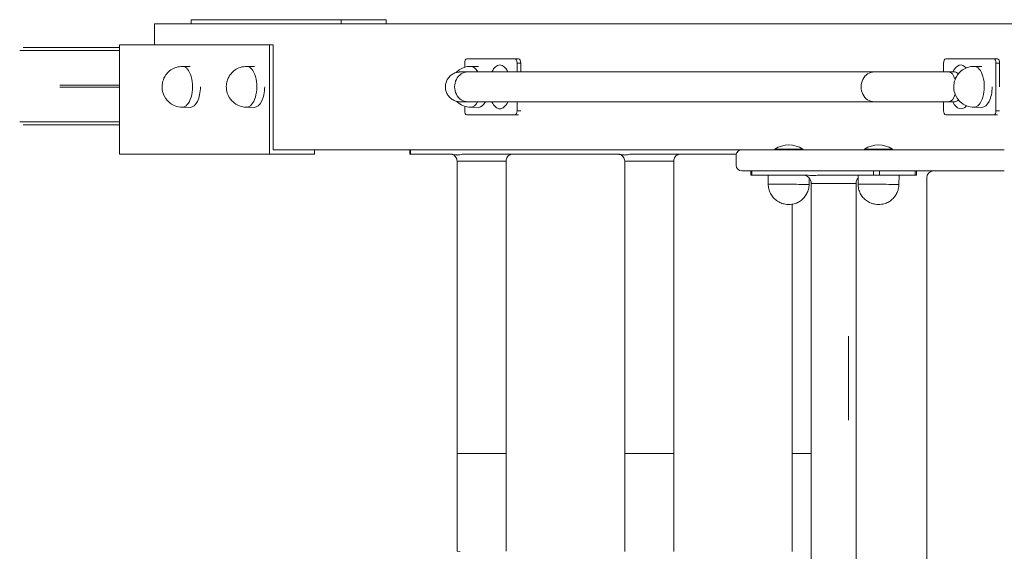
# Model space of a CAD drawing. Units: millimetres. Extents: x 155 to 7505, y 154 to 10994.
# Drawn here: x 1717 to 2420, y 5239 to 5619 of the extents above; entities that cross this region are included whole.
import ezdxf

# ---------------------------------------------------------------- set-up
doc = ezdxf.new("R2010")
doc.units = ezdxf.units.MM

msp = doc.modelspace()

# ---------------------------------------------------------------- linework, layer by layer
at = {"lineweight": 0}
for p, q in [((1813.62, 5615.77), (1813.62, 5600.77)), ((1813.62, 5615.77), (2554.69, 5615.77)), ((1839.74, 5615.77), (1839.74, 5618.77)), ((1839.74, 5618.77), (1946.9, 5618.77)), ((1946.9, 5618.77), (1946.9, 5615.77)), ((1978.98, 5618.77), (1946.9, 5618.77)), ((1978.98, 5615.77), (1978.98, 5618.77)), ((1788.6, 5522.77), (1788.6, 5600.77)), ((1788.6, 5600.77), (1895.76, 5600.77)), ((1898.36, 5600.77), (1895.76, 5600.77)), ((1895.76, 5600.77), (1895.76, 5522.77)), ((1898.36, 5525.77), (1898.36, 5600.77)), ((1717.38, 5596.73), (1788.6, 5596.73)), ((1719.83, 5598.85), (1788.6, 5598.85)), ((2034.96, 5587.77), (2034.96, 5584.73)), ((2070.85, 5590.77), (2036.46, 5590.77)), ((2036.46, 5590.77), (2039.06, 5590.77)), ((2036.46, 5590.77), (2039.06, 5590.77)), ((2039.06, 5590.77), (2073.45, 5590.77)), ((2073.45, 5590.77), (2070.85, 5590.77)), ((2072.34, 5581.42), (2072.34, 5587.77)), ((2072.34, 5587.77), (2074.94, 5587.77)), ((2074.94, 5587.77), (2074.95, 5581.42)), ((2376.73, 5581.42), (2376.73, 5587.77)), ((2378.22, 5590.77), (2412.62, 5590.77)), ((2380.83, 5590.77), (2378.22, 5590.77)), ((2380.83, 5590.77), (2378.22, 5590.77)), ((2415.22, 5590.77), (2380.83, 5590.77)), ((2412.62, 5590.77), (2415.22, 5590.77)), ((2414.11, 5587.77), (2414.12, 5553.77)), ((2416.71, 5587.77), (2414.11, 5587.77)), ((2416.71, 5570.77), (2416.71, 5587.77)), ((1833.53, 5585.39), (1839.1, 5585.39)), ((1879.39, 5585.39), (1884.95, 5585.39)), ((2037.02, 5581.42), (2327.1, 5581.42)), ((2039.32, 5585.4), (2044.93, 5585.39)), ((2055.72, 5581.42), (2051.39, 5581.42)), ((2380.35, 5581.42), (2384.68, 5581.42)), ((2398.53, 5585.4), (2404.14, 5585.39)), ((1745.93, 5571.98), (1788.6, 5571.98)), ((1745.93, 5570.56), (1788.6, 5570.56)), ((2037.02, 5560.12), (2327.1, 5560.12)), ((2072.35, 5553.77), (2072.35, 5560.12)), ((2376.73, 5553.77), (2376.73, 5560.12)), ((2380.35, 5560.12), (2384.69, 5560.12)), ((1833.34, 5556.23), (1838.98, 5556.15)), ((1879.2, 5556.23), (1884.83, 5556.15)), ((2034.97, 5556.9), (2034.97, 5553.77)), ((2039.12, 5556.23), (2044.74, 5556.15)), ((2074.95, 5553.77), (2072.35, 5553.77)), ((2398.33, 5556.23), (2403.95, 5556.15)), ((2414.12, 5553.77), (2416.71, 5553.77)), ((1717.38, 5545.81), (1788.6, 5545.81)), ((2036.46, 5550.77), (2070.85, 5550.77)), ((2070.85, 5550.77), (2073.45, 5550.77)), ((2412.62, 5550.77), (2378.23, 5550.77)), ((2415.22, 5550.77), (2412.62, 5550.77)), ((1719.83, 5543.69), (1788.6, 5543.69)), ((1898.36, 5525.77), (2232.69, 5525.77)), ((1927.83, 5522.77), (1927.83, 5525.77)), ((1995.89, 5522.77), (1995.89, 5525.77)), ((1996.29, 5525.77), (2232.65, 5525.77)), ((1996.29, 5522.77), (1996.29, 5525.77)), ((2012.13, 5525.77), (1997.39, 5525.77)), ((2232.69, 5525.77), (2232.9, 5525.77)), ((2232.9, 5525.77), (2233.65, 5525.77)), ((2233.65, 5525.77), (2234.76, 5525.77)), ((2234.76, 5525.77), (2236.2, 5525.77)), ((2236.2, 5525.77), (2237.95, 5525.77)), ((2237.95, 5525.77), (2240, 5525.77)), ((2240, 5525.77), (2242.36, 5525.77)), ((2242.36, 5525.77), (2245.04, 5525.77)), ((2245.04, 5525.77), (2248.01, 5525.77)), ((2248.01, 5525.77), (2251.29, 5525.77)), ((2251.29, 5525.77), (2254.87, 5525.77)), ((2254.87, 5525.77), (2258.76, 5525.77)), ((2256.28, 5526.27), (2256.28, 5525.77)), ((2258.76, 5525.77), (2262.95, 5525.77)), ((2262.95, 5525.77), (2267.44, 5525.77)), ((2267.44, 5525.77), (2272.23, 5525.77)), ((2272.23, 5525.77), (2277.32, 5525.77)), ((2276.28, 5526.27), (2276.28, 5525.77)), ((2277.32, 5525.77), (2282.7, 5525.77)), ((2282.7, 5525.77), (2288.4, 5525.77)), ((2288.4, 5525.77), (2294.12, 5525.77)), ((2294.12, 5525.77), (2299.94, 5525.77)), ((2299.94, 5525.77), (2305.88, 5525.77)), ((2305.88, 5525.77), (2311.96, 5525.77)), ((2311.96, 5525.77), (2318.18, 5525.77)), ((2318.18, 5525.77), (2324.56, 5525.77)), ((2320.33, 5526.27), (2320.33, 5525.77)), ((2324.56, 5525.77), (2331.09, 5525.77)), ((2331.09, 5525.77), (2337.78, 5525.77)), ((2337.78, 5525.77), (2344.65, 5525.77)), ((2340.33, 5526.27), (2340.33, 5525.77)), ((2344.65, 5525.77), (2351.69, 5525.77)), ((2351.69, 5525.77), (2358.92, 5525.77)), ((2358.92, 5525.77), (2366.34, 5525.77)), ((2366.34, 5525.77), (2373.96, 5525.77)), ((2373.96, 5525.77), (2381.79, 5525.77)), ((2381.79, 5525.77), (2389.83, 5525.77)), ((2389.83, 5525.77), (2397.95, 5525.77)), ((2397.95, 5525.77), (2403.68, 5525.77)), ((2403.68, 5525.77), (2409.35, 5525.77)), ((2409.35, 5525.77), (2414.81, 5525.77)), ((2414.81, 5525.77), (2420.06, 5525.77)), ((1788.6, 5522.77), (1895.76, 5522.77)), ((1895.76, 5522.77), (1927.83, 5522.77)), ((2024.55, 5522.77), (1996.29, 5522.77)), ((2029.52, 5517.77), (2029.52, 5309)), ((2144.17, 5522.77), (2034.82, 5522.77)), ((2064.52, 5517.77), (2064.52, 5309)), ((2149.14, 5517.77), (2149.14, 5308.94)), ((2228.81, 5522.77), (2154.44, 5522.77)), ((2184.14, 5517.77), (2184.14, 5308.93)), ((2228.68, 5521.77), (2228.68, 5514.77)), ((2232.9, 5510.77), (2232.69, 5510.77)), ((2233.65, 5510.77), (2232.9, 5510.77)), ((2234.76, 5510.77), (2233.65, 5510.77)), ((2236.2, 5510.77), (2234.76, 5510.77)), ((2237.95, 5510.77), (2236.2, 5510.77)), ((2240, 5510.77), (2237.95, 5510.77)), ((2239.22, 5507.77), (2239.22, 5510.77)), ((2239.99, 5507.77), (2239.99, 5510.77)), ((2242.36, 5510.77), (2240, 5510.77)), ((2245.04, 5510.77), (2242.36, 5510.77)), ((2248.01, 5510.77), (2245.04, 5510.77)), ((2251.29, 5510.77), (2248.01, 5510.77)), ((2254.87, 5510.77), (2251.29, 5510.77)), ((2258.76, 5510.77), (2254.87, 5510.77)), ((2262.95, 5510.77), (2258.76, 5510.77)), ((2267.44, 5510.77), (2262.95, 5510.77)), ((2272.23, 5510.77), (2267.44, 5510.77)), ((2277.32, 5510.77), (2272.23, 5510.77)), ((2282.7, 5510.77), (2277.32, 5510.77)), ((2288.4, 5510.77), (2282.7, 5510.77)), ((2294.12, 5510.77), (2288.4, 5510.77)), ((2299.94, 5510.77), (2294.12, 5510.77)), ((2305.88, 5510.77), (2299.94, 5510.77)), ((2311.96, 5510.77), (2305.88, 5510.77)), ((2318.18, 5510.77), (2311.96, 5510.77)), ((2324.56, 5510.77), (2318.18, 5510.77)), ((2331.09, 5510.77), (2324.56, 5510.77)), ((2326.8, 5507.77), (2326.8, 5510.77)), ((2331.03, 5507.77), (2331.03, 5510.77)), ((2337.78, 5510.77), (2331.09, 5510.77)), ((2344.65, 5510.77), (2337.78, 5510.77)), ((2351.69, 5510.77), (2344.65, 5510.77)), ((2358.92, 5510.77), (2351.69, 5510.77)), ((2356.34, 5507.77), (2356.34, 5510.77)), ((2357.34, 5507.77), (2357.34, 5510.77)), ((2366.34, 5510.77), (2358.92, 5510.77)), ((2373.96, 5510.77), (2366.34, 5510.77)), ((2381.79, 5510.77), (2373.96, 5510.77)), ((2389.83, 5510.77), (2381.79, 5510.77)), ((2397.95, 5510.77), (2389.83, 5510.77)), ((2403.68, 5510.77), (2397.95, 5510.77)), ((2409.35, 5510.77), (2403.68, 5510.77)), ((2414.81, 5510.77), (2409.35, 5510.77)), ((2420.06, 5510.77), (2414.81, 5510.77)), ((2239.22, 5507.77), (2239.99, 5507.77)), ((2277.27, 5507.77), (2239.99, 5507.77)), ((2251.61, 5501.28), (2251.61, 5507.77)), ((2266.35, 5507.77), (2277.52, 5507.65)), ((2268.76, 5507.77), (2268.76, 5507.75)), ((2280.77, 5501.11), (2280.83, 5505.69)), ((2326.8, 5507.77), (2289.51, 5507.77)), ((2315.71, 5501.28), (2315.71, 5507.77)), ((2326.8, 5507.77), (2331.03, 5507.77)), ((2330.45, 5507.77), (2344.95, 5507.61)), ((2356.34, 5507.77), (2331.03, 5507.77)), ((2344.88, 5501.11), (2344.95, 5507.61)), ((2356.34, 5507.77), (2357.34, 5507.77)), ((2364.68, 5505.77), (2364.68, 4925.77)), ((2308.96, 5501.77), (2282.28, 5501.77)), ((2282.28, 5501.77), (2282.28, 4929.77)), ((2314.28, 5501.77), (2308.96, 5501.77)), ((2314.28, 5501.77), (2314.28, 4929.77)), ((2268.76, 5486.99), (2268.77, 5308.87)), ((2308.96, 5392.74), (2308.96, 5332.74)), ((2029.52, 5309), (2029.51, 5239)), ((2064.52, 5309), (2064.51, 5239)), ((2149.14, 5308.94), (2149.13, 5238.94)), ((2184.14, 5308.93), (2184.13, 5238.93)), ((2268.77, 5308.87), (2268.76, 5238.87))]:
    msp.add_line(p, q, dxfattribs=at)
for centre, radius, start, end in [((2266.28, 5511.11), 18.17, 56.60273, 123.39971), ((2330.33, 5511.11), 18.17, 56.60273, 123.39971), ((2276.28, 5501.77), 6, 0, 90), ((2320.28, 5501.77), 6, 139.59865, 180)]:
    msp.add_arc(centre, radius, start, end, dxfattribs=at)
at = {"lineweight": 0, "extrusion": (-2.96997e-16, -9.86044e-17, -1)}
for centre, major_axis, start_param, end_param in [((2036.46, 5587.77), (0, 3), -1.570704, 0.000092), ((2070.85, 5587.77), (0, 3), 0.000092, 1.570889), ((2415.22, 5587.77), (0, 3), 0.000092, 1.570889), ((2036.46, 5553.77), (0, -3), 0.000092, 1.570889), ((2070.85, 5553.77), (0, -3), -1.570704, 0.000092)]:
    msp.add_ellipse(centre, major_axis=major_axis, ratio=0.498421, start_param=start_param, end_param=end_param, dxfattribs=at)
at = {"lineweight": 0}
for centre, major_axis, ratio, start_param, end_param in [((2060.06, 5570.77), (0, 15.65), 0.498421, -0.823115, 0.822336), ((2073.45, 5587.77), (0, 3), 0.498421, -1.570889, -0.000092), ((2378.23, 5587.77), (0, 3), 0.498421, -0.000092, 1.570704), ((2389.02, 5570.77), (0, 15.65), 0.498421, -0.52937, 0.822336), ((2412.62, 5587.77), (0, 3), 0.498421, -1.570889, -0.000092), ((1833.46, 5570.81), (-0.1, -14.58), 0.498413, -0.0033, 3.144893), ((1879.32, 5570.81), (-0.1, -14.58), 0.498413, -0.0033, 3.144893), ((2037.02, 5570.77), (0, 10.65), 0.866935, 0, 3.141593), ((2051.39, 5570.77), (0, 10.65), 0.498421, -0.034391, 0), ((2327.1, 5570.77), (0, 10.65), 0.866935, 0, 3.141593), ((1839.1, 5570.77), (-0.1, -14.62), 0.498413, -0.0033, 1.574096), ((1884.95, 5570.77), (-0.1, -14.62), 0.498413, -0.0033, 1.574096), ((2060.06, 5570.77), (0, -15.65), 0.498421, -0.821742, 0.821557), ((2389.02, 5570.77), (0, -15.65), 0.498421, -0.822336, 0.536098), ((2378.23, 5553.77), (0, -3), 0.498421, -1.570889, -0.000092), ((2412.62, 5553.77), (0, -3), 0.498421, -0.000092, 1.570704), ((1998.89, 5525.77), (-3, 0), 0.000004, -1.049019, 0.521777), ((2047.02, 5517.77), (-17.5, 0), 0.000004, 0, 3.141593), ((2166.64, 5517.77), (-17.5, 0), 0.000004, 0, 3.141593), ((2369.68, 5505.77), (0, 5), 1, 0, 1.570796), ((2047.02, 5309), (17.5, 0), 0.000245, -3.141593, -2.620888), ((2047.02, 5309), (17.5, 0), 0.000245, -2.620888, 0), ((2166.64, 5308.94), (17.5, 0), 0.000245, -3.141593, -2.620888), ((2166.64, 5308.94), (17.5, 0), 0.000245, -2.620888, 0), ((2286.27, 5308.87), (17.5, 0), 0.000245, -3.141593, -2.620888), ((2286.27, 5308.87), (17.5, 0), 0.000245, -2.620888, -1.800498)]:
    msp.add_ellipse(centre, major_axis=major_axis, ratio=ratio, start_param=start_param, end_param=end_param, dxfattribs=at)
at = {"lineweight": 0, "extrusion": (-2.42011e-16, -9.82172e-17, -1)}
for centre, end_param in [((2039.24, 5570.81), 0.752763), ((2398.46, 5570.81), 3.138774)]:
    msp.add_ellipse(centre, major_axis=(0.1, 14.58), ratio=0.503343, start_param=-0.003344, end_param=end_param, dxfattribs=at)
at = {"lineweight": 0, "extrusion": (-3.34626e-16, -9.86193e-17, -1)}
for centre, end_param in [((2055.73, 5570.77), 0.036524), ((2380.35, 5570.77), 1.051917), ((2384.68, 5570.77), 0.511658)]:
    msp.add_ellipse(centre, major_axis=(0, 10.65), ratio=0.498421, start_param=0, end_param=end_param, dxfattribs=at)
at = {"lineweight": 0, "extrusion": (-1.64637e-16, -1.45235e-16, -1)}
msp.add_ellipse((2380.35, 5570.77), major_axis=(0, -10.65), ratio=0.498421, start_param=-1.056345, end_param=0, dxfattribs=at)
at = {"lineweight": 0, "extrusion": (-2.41494e-16, -9.83787e-17, -1)}
msp.add_ellipse((2404.07, 5570.77), major_axis=(-0.1, -14.62), ratio=0.503343, start_param=-1.57363, end_param=-0.002819, dxfattribs=at)
at = {"lineweight": 0, "extrusion": (-1.77505e-16, -8.18978e-17, -1)}
msp.add_ellipse((2039.24, 5570.81), major_axis=(-0.1, -14.58), ratio=0.503343, start_param=-0.750753, end_param=-0.002819, dxfattribs=at)
at = {"lineweight": 0, "extrusion": (-1.75972e-16, -8.22769e-17, -1)}
msp.add_ellipse((2044.86, 5570.77), major_axis=(-0.1, -14.62), ratio=0.503343, start_param=-0.75731, end_param=-0.002819, dxfattribs=at)
at = {"lineweight": 0, "extrusion": (-2.90687e-16, -8.26762e-17, -1)}
msp.add_ellipse((2384.68, 5570.77), major_axis=(0, -10.65), ratio=0.498421, start_param=-0.518244, end_param=0, dxfattribs=at)
at = {"lineweight": 0, "extrusion": (-2.42115e-16, -9.81528e-17, -1)}
for centre in [(2039.24, 5570.81), (2398.46, 5570.81)]:
    msp.add_ellipse(centre, major_axis=(-0.1, -14.58), ratio=0.503343, start_param=-0.002819, end_param=0.003344, dxfattribs=at)
at = {"lineweight": 0, "extrusion": (-2.41497e-16, -9.83769e-17, -1)}
for centre in [(2044.86, 5570.77), (2404.07, 5570.77)]:
    msp.add_ellipse(centre, major_axis=(-0.1, -14.62), ratio=0.503343, start_param=-0.002819, end_param=0.003344, dxfattribs=at)
at = {"lineweight": 0, "extrusion": (-2.22758e-16, 3.31194e-12, -1)}
msp.add_ellipse((2022.1, 5525.77), major_axis=(-4, 0), ratio=0.000004, start_param=-2.092544, end_param=1.049019, dxfattribs=at)
at = {"lineweight": 0, "extrusion": (-1.9758e-16, -9.85938e-17, -1)}
for centre, major_axis, start_param, end_param in [((2232.69, 5521.77), (4, 0), -3.141593, -1.570796), ((2232.69, 5514.77), (-4, 0), -1.570796, 0)]:
    msp.add_ellipse(centre, major_axis=major_axis, ratio=0.999095, start_param=start_param, end_param=end_param, dxfattribs=at)
at = {"lineweight": 0, "extrusion": (-1.97183e-16, -2.99075e-16, -1)}
for centre in [(2266.28, 5526.27), (2330.33, 5526.27)]:
    msp.add_ellipse(centre, major_axis=(10, 0), ratio=0.000022, start_param=-0.000034, end_param=3.141627, dxfattribs=at)
at = {"lineweight": 0, "extrusion": (-1.9719e-16, -4.19838e-21, -1)}
msp.add_ellipse((2266.28, 5525.77), major_axis=(10, 0), ratio=0.000022, start_param=0, end_param=0.759234, dxfattribs=at)
at = {"lineweight": 0, "extrusion": (-1.9719e-16, -4.2013e-21, -1)}
msp.add_ellipse((2330.33, 5525.77), major_axis=(10, 0), ratio=0.000022, start_param=0, end_param=0.759234, dxfattribs=at)
at = {"lineweight": 0, "extrusion": (-2.96997e-16, 1.36343e-11, -1)}
msp.add_ellipse((1998.89, 5522.77), major_axis=(-3, 0), ratio=0.000004, start_param=-0.521777, end_param=0, dxfattribs=at)
at = {"lineweight": 0, "extrusion": (-8.56705e-13, -1.49223e-10, -1)}
msp.add_ellipse((2266.23, 5507.69), major_axis=(-14.62, 0.08), ratio=0, start_param=-2.462739, end_param=-0.128477, dxfattribs=at)
at = {"lineweight": 0, "extrusion": (-1.96615e-16, 1.12689e-18, -1)}
for centre in [(2266.23, 5507.77), (2330.33, 5507.77)]:
    msp.add_ellipse(centre, major_axis=(0.121, -0.001), ratio=0, start_param=0, end_param=1.570818, dxfattribs=at)
at = {"lineweight": 0, "extrusion": (-2.27236e-16, -5.33361e-15, -1)}
msp.add_ellipse((2330.33, 5507.69), major_axis=(14.62, -0.08), ratio=0, start_param=-0.000003, end_param=3.013116, dxfattribs=at)
at = {"lineweight": 0, "extrusion": (-1.96609e-16, 2.25717e-18, -1)}
msp.add_ellipse((2266.19, 5501.19), major_axis=(14.58, -0.08), ratio=0, start_param=0, end_param=3.141593, dxfattribs=at)
at = {"lineweight": 0, "extrusion": (-1.96609e-16, 2.25712e-18, -1)}
msp.add_ellipse((2330.29, 5501.19), major_axis=(14.58, -0.08), ratio=0, start_param=0, end_param=3.141593, dxfattribs=at)
at = {"lineweight": 0, "extrusion": (-2.33539e-16, -5.28693e-14, -1)}
msp.add_ellipse((2047.01, 5239), major_axis=(-17.5, 0), ratio=0.000245, start_param=-0.520784, end_param=0, dxfattribs=at)
at = {"lineweight": 0}
for points, knots in [([(1833.53, 5585.39), (1831.99, 5585.39), (1830.45, 5585.13), (1827.61, 5584.22), (1826.34, 5583.55), (1824.02, 5581.95), (1823.08, 5581.02), (1821.37, 5578.95), (1820.76, 5577.87), (1819.67, 5575.49), (1819.37, 5574.31), (1818.93, 5571.67), (1818.92, 5570.3), (1819.36, 5567.21), (1819.73, 5565.5), (1821.52, 5562.55), (1822.02, 5561.84), (1823.72, 5559.93), (1825.17, 5558.66), (1828.62, 5557), (1830.29, 5556.48), (1832.49, 5556.26), (1832.92, 5556.24), (1833.34, 5556.23)], [4.712389, 4.712389, 4.712389, 4.712389, 4.871887, 4.871887, 5.044056, 5.044056, 5.255697, 5.255697, 5.545566, 5.545566, 5.97094, 5.97094, 6.568311, 6.568311, 7.171244, 7.171244, 7.346253, 7.346253, 7.618462, 7.618462, 7.803512, 7.803512, 7.847382, 7.847382, 7.847382, 7.847382]), ([(1879.39, 5585.39), (1877.84, 5585.39), (1876.3, 5585.13), (1873.46, 5584.22), (1872.19, 5583.55), (1869.88, 5581.95), (1868.94, 5581.02), (1867.22, 5578.95), (1866.62, 5577.87), (1865.53, 5575.49), (1865.23, 5574.31), (1864.79, 5571.67), (1864.78, 5570.3), (1865.21, 5567.21), (1865.58, 5565.5), (1867.38, 5562.55), (1867.88, 5561.84), (1869.57, 5559.93), (1871.02, 5558.66), (1874.47, 5557), (1876.15, 5556.48), (1878.34, 5556.26), (1878.77, 5556.24), (1879.2, 5556.23)], [4.712389, 4.712389, 4.712389, 4.712389, 4.871887, 4.871887, 5.044056, 5.044056, 5.255697, 5.255697, 5.545566, 5.545566, 5.97094, 5.97094, 6.568311, 6.568311, 7.171244, 7.171244, 7.346253, 7.346253, 7.618462, 7.618462, 7.803512, 7.803512, 7.847382, 7.847382, 7.847382, 7.847382]), ([(2037.02, 5560.12), (2036.09, 5560.12), (2035.27, 5560.12), (2033.9, 5560.12), (2033.33, 5560.12), (2032.46, 5560.12), (2032.16, 5560.12), (2031.9, 5560.12), (2031.87, 5560.12), (2031.79, 5560.12), (2031.78, 5560.12), (2031.75, 5560.12), (2031.74, 5560.12), (2031.7, 5560.12), (2031.68, 5560.12), (2031.65, 5560.12), (2031.64, 5560.12), (2031.58, 5560.12), (2031.53, 5560.12), (2031.4, 5560.13), (2031.3, 5560.13), (2031.06, 5560.14), (2030.91, 5560.16), (2030.3, 5560.22), (2029.84, 5560.29), (2028.46, 5560.62), (2027.54, 5560.97), (2025.85, 5561.9), (2025.05, 5562.49), (2023.66, 5563.86), (2023.06, 5564.65), (2022.1, 5566.34), (2021.73, 5567.26), (2021.26, 5569.15), (2021.15, 5570.14), (2021.22, 5572.08), (2021.38, 5573.06), (2021.97, 5574.92), (2022.4, 5575.81), (2023.47, 5577.44), (2024.13, 5578.18), (2025.6, 5579.46), (2026.43, 5580), (2028.19, 5580.82), (2029.14, 5581.12), (2030.34, 5581.32), (2030.58, 5581.35), (2031, 5581.39), (2031.18, 5581.4), (2031.41, 5581.41), (2031.45, 5581.41), (2031.52, 5581.41), (2031.55, 5581.41), (2031.59, 5581.41), (2031.61, 5581.41), (2031.65, 5581.42), (2031.66, 5581.42), (2031.7, 5581.42), (2031.72, 5581.42), (2031.76, 5581.42), (2031.77, 5581.42), (2031.8, 5581.42), (2031.81, 5581.42), (2031.84, 5581.42), (2031.87, 5581.42), (2032.02, 5581.42), (2032.22, 5581.42), (2032.87, 5581.42), (2033.37, 5581.42), (2034.6, 5581.42), (2035.34, 5581.42), (2037.06, 5581.42), (2038.04, 5581.42), (2040.21, 5581.42), (2041.4, 5581.42), (2043.98, 5581.42), (2045.37, 5581.42), (2048.28, 5581.42), (2049.81, 5581.42), (2051.39, 5581.42)], [0, 0, 0, 0, 5.59752, 5.59752, 11.185911, 11.185911, 16.777567, 16.777567, 19.587007, 19.587007, 19.869753, 19.869753, 20.082972, 20.082972, 20.153151, 20.153151, 20.223568, 20.223568, 20.366106, 20.366106, 20.647334, 20.647334, 21.10642, 21.10642, 22.485511, 22.485511, 25.368572, 25.368572, 28.289845, 28.289845, 31.211037, 31.211037, 34.132235, 34.132235, 37.053434, 37.053434, 39.974632, 39.974632, 42.89583, 42.89583, 45.817029, 45.817029, 48.738227, 48.738227, 51.659422, 51.659422, 52.382644, 52.382644, 52.925287, 52.925287, 53.069331, 53.069331, 53.146253, 53.146253, 53.216478, 53.216478, 53.286897, 53.286897, 53.429087, 53.429087, 53.709956, 53.709956, 54.227535, 54.227535, 55.779532, 55.779532, 60.44301, 60.44301, 66.129391, 66.129391, 71.724306, 71.724306, 77.313287, 77.313287, 82.90106, 82.90106, 88.488428, 88.488428, 93.967132, 93.967132, 93.967132, 93.967132]), ([(2039.32, 5585.4), (2037.77, 5585.4), (2036.23, 5585.14), (2033.39, 5584.22), (2032.12, 5583.55), (2030.22, 5582.24), (2029.51, 5581.62), (2028.92, 5581.01)], [1.5713208, 1.5713208, 1.5713208, 1.5713208, 1.7323963, 1.7323963, 1.9061836, 1.9061836, 2.0498248, 2.0498248, 2.0498248, 2.0498248]), ([(2031.87, 5581.42), (2031.87, 5581.42), (2031.89, 5581.42), (2031.98, 5581.42), (2032.12, 5581.42), (2032.62, 5581.42), (2033.03, 5581.42), (2034.11, 5581.42), (2034.79, 5581.42), (2036.03, 5581.42), (2036.51, 5581.42), (2037.02, 5581.42)], [74.700813, 74.700813, 74.700813, 74.700813, 75.948402, 75.948402, 79.831848, 79.831848, 85.280763, 85.280763, 90.855467, 90.855467, 93.945157, 93.945157, 93.945157, 93.945157]), ([(2056.07, 5581.49), (2056.07, 5581.49), (2056, 5581.45), (2055.83, 5581.43), (2055.78, 5581.42), (2055.72, 5581.42)], [7.6056667, 7.6056667, 7.6056667, 7.6056667, 7.7809486, 7.7809486, 7.8538893, 7.8538893, 7.8538893, 7.8538893]), ([(2327.1, 5581.42), (2328.03, 5581.42), (2329.08, 5581.42), (2331.38, 5581.42), (2332.64, 5581.42), (2335.33, 5581.42), (2336.77, 5581.42), (2339.81, 5581.42), (2341.41, 5581.42), (2344.72, 5581.42), (2346.44, 5581.42), (2349.96, 5581.42), (2351.77, 5581.42), (2355.43, 5581.42), (2357.29, 5581.42), (2361.01, 5581.42), (2362.88, 5581.42), (2366.59, 5581.42), (2368.43, 5581.42), (2372.05, 5581.42), (2373.83, 5581.42), (2377.2, 5581.42), (2378.81, 5581.42), (2380.35, 5581.42)], [0, 0, 0, 0, 5.595553, 5.595553, 11.181693, 11.181693, 16.768175, 16.768175, 22.354797, 22.354797, 27.941491, 27.941491, 33.528224, 33.528224, 39.114979, 39.114979, 44.701745, 44.701745, 50.288514, 50.288514, 55.875277, 55.875277, 61.207395, 61.207395, 61.207395, 61.207395]), ([(2398.53, 5585.4), (2396.98, 5585.4), (2395.44, 5585.14), (2392.6, 5584.22), (2391.33, 5583.55), (2389.01, 5581.95), (2388.07, 5581.02), (2386.36, 5578.95), (2385.75, 5577.86), (2384.66, 5575.48), (2384.36, 5574.29), (2383.93, 5571.64), (2383.92, 5570.26), (2384.36, 5567.17), (2384.74, 5565.46), (2386.53, 5562.54), (2387.03, 5561.83), (2388.72, 5559.93), (2390.17, 5558.66), (2393.61, 5557), (2395.28, 5556.48), (2397.48, 5556.26), (2397.91, 5556.24), (2398.33, 5556.23)], [1.571321, 1.571321, 1.571321, 1.571321, 1.732396, 1.732396, 1.906184, 1.906184, 2.119511, 2.119511, 2.410914, 2.410914, 2.83658, 2.83658, 3.43023, 3.43023, 4.026727, 4.026727, 4.201763, 4.201763, 4.475072, 4.475072, 4.66177, 4.66177, 4.706226, 4.706226, 4.706226, 4.706226]), ([(2385.03, 5581.49), (2385.03, 5581.49), (2384.95, 5581.45), (2384.79, 5581.43), (2384.74, 5581.42), (2384.68, 5581.42)], [7.6056667, 7.6056667, 7.6056667, 7.6056667, 7.7809486, 7.7809486, 7.8538893, 7.8538893, 7.8538893, 7.8538893]), ([(2029.04, 5560.49), (2030.02, 5559.51), (2031.31, 5558.49), (2034.4, 5557), (2036.07, 5556.48), (2038.27, 5556.26), (2038.69, 5556.24), (2039.12, 5556.23)], [4.2483577, 4.2483577, 4.2483577, 4.2483577, 4.4750719, 4.4750719, 4.6617695, 4.6617695, 4.7062263, 4.7062263, 4.7062263, 4.7062263]), ([(2380.35, 5560.12), (2378.73, 5560.12), (2377.05, 5560.12), (2373.58, 5560.12), (2371.8, 5560.12), (2368.17, 5560.12), (2366.33, 5560.12), (2362.62, 5560.12), (2360.75, 5560.12), (2357.03, 5560.12), (2355.17, 5560.12), (2351.51, 5560.12), (2349.71, 5560.12), (2346.2, 5560.12), (2344.48, 5560.12), (2341.18, 5560.12), (2339.59, 5560.12), (2336.57, 5560.12), (2335.13, 5560.12), (2332.46, 5560.12), (2331.21, 5560.12), (2328.98, 5560.12), (2327.99, 5560.12), (2327.1, 5560.12)], [0, 0, 0, 0, 5.596726, 5.596726, 11.183752, 11.183752, 16.770784, 16.770784, 22.357803, 22.357803, 27.944816, 27.944816, 33.531833, 33.531833, 39.11886, 39.11886, 44.70591, 44.70591, 50.293, 50.293, 55.880164, 55.880164, 61.210589, 61.210589, 61.210589, 61.210589]), ([(2029.52, 5517.77), (2029.52, 5518.32), (2029.43, 5518.86), (2029.09, 5519.88), (2028.83, 5520.36), (2028.2, 5521.21), (2027.8, 5521.58), (2026.93, 5522.19), (2026.44, 5522.42), (2025.68, 5522.65), (2025.42, 5522.7), (2025.02, 5522.75), (2024.89, 5522.76), (2024.71, 5522.77), (2024.66, 5522.77), (2024.6, 5522.77), (2024.59, 5522.77), (2024.57, 5522.77), (2024.57, 5522.77), (2024.56, 5522.77), (2024.55, 5522.77), (2024.55, 5522.77), (2024.55, 5522.77), (2024.54, 5522.77), (2024.54, 5522.77), (2024.53, 5522.77), (2024.53, 5522.77), (2024.53, 5522.77), (2024.53, 5522.77), (2024.53, 5522.77)], [0, 0, 0, 0, 1.621457, 1.621457, 3.213624, 3.213624, 4.806842, 4.806842, 6.400023, 6.400023, 7.188897, 7.188897, 7.58754, 7.58754, 7.736941, 7.736941, 7.764958, 7.764958, 7.786004, 7.786004, 7.796036, 7.796036, 7.806132, 7.806132, 7.816269, 7.816269, 7.836633, 7.836633, 7.863035, 7.863035, 7.863035, 7.863035]), ([(2024.55, 5522.77), (2024.8, 5522.77), (2025.08, 5522.76), (2025.64, 5522.69), (2025.92, 5522.65), (2026.72, 5522.51), (2027.32, 5522.37), (2028.23, 5522.22), (2028.53, 5522.17), (2029.12, 5522.12), (2029.41, 5522.1), (2029.96, 5522.1), (2030.25, 5522.12), (2030.84, 5522.17), (2031.14, 5522.22), (2032.04, 5522.37), (2032.65, 5522.51), (2033.45, 5522.65), (2033.73, 5522.69), (2034.29, 5522.76), (2034.57, 5522.77), (2034.82, 5522.77)], [30.367018, 30.367018, 30.367018, 30.367018, 31.897604, 31.897604, 33.428191, 33.428191, 36.744718, 36.744718, 38.402982, 38.402982, 40.061246, 40.061246, 41.719509, 41.719509, 43.377773, 43.377773, 46.6943, 46.6943, 48.224887, 48.224887, 49.755474, 49.755474, 49.755474, 49.755474]), ([(2069.47, 5522.77), (2069.46, 5522.77), (2069.46, 5522.77), (2069.39, 5522.77), (2069.32, 5522.77), (2069.16, 5522.76), (2069.07, 5522.76), (2068.71, 5522.72), (2068.45, 5522.67), (2067.67, 5522.45), (2067.17, 5522.22), (2066.28, 5521.62), (2065.88, 5521.25), (2065.24, 5520.41), (2064.98, 5519.93), (2064.62, 5518.9), (2064.52, 5518.33), (2064.52, 5517.77)], [48.188521, 48.188521, 48.188521, 48.188521, 48.18995, 48.18995, 48.403082, 48.403082, 48.672258, 48.672258, 49.482154, 49.482154, 51.096178, 51.096178, 52.688612, 52.688612, 54.281821, 54.281821, 55.95674, 55.95674, 55.95674, 55.95674]), ([(2149.14, 5517.77), (2149.14, 5518.32), (2149.05, 5518.86), (2148.71, 5519.88), (2148.46, 5520.36), (2147.82, 5521.21), (2147.42, 5521.58), (2146.55, 5522.19), (2146.06, 5522.42), (2145.3, 5522.65), (2145.04, 5522.7), (2144.65, 5522.75), (2144.51, 5522.76), (2144.33, 5522.77), (2144.28, 5522.77), (2144.22, 5522.77), (2144.21, 5522.77), (2144.2, 5522.77), (2144.19, 5522.77), (2144.18, 5522.77), (2144.18, 5522.77), (2144.17, 5522.77), (2144.17, 5522.77), (2144.16, 5522.77), (2144.16, 5522.77), (2144.16, 5522.77), (2144.15, 5522.77), (2144.15, 5522.77), (2144.15, 5522.77), (2144.15, 5522.77)], [0, 0, 0, 0, 1.621457, 1.621457, 3.213624, 3.213624, 4.806842, 4.806842, 6.400023, 6.400023, 7.188897, 7.188897, 7.58754, 7.58754, 7.736941, 7.736941, 7.764958, 7.764958, 7.786004, 7.786004, 7.796036, 7.796036, 7.806132, 7.806132, 7.816269, 7.816269, 7.836633, 7.836633, 7.863035, 7.863035, 7.863035, 7.863035]), ([(2144.17, 5522.77), (2144.42, 5522.77), (2144.7, 5522.76), (2145.26, 5522.69), (2145.54, 5522.65), (2146.34, 5522.51), (2146.94, 5522.37), (2147.85, 5522.22), (2148.15, 5522.17), (2148.74, 5522.12), (2149.03, 5522.1), (2149.58, 5522.1), (2149.87, 5522.12), (2150.46, 5522.17), (2150.76, 5522.22), (2151.67, 5522.37), (2152.27, 5522.51), (2153.07, 5522.65), (2153.35, 5522.69), (2153.91, 5522.76), (2154.19, 5522.77), (2154.44, 5522.77)], [30.367018, 30.367018, 30.367018, 30.367018, 31.897604, 31.897604, 33.428191, 33.428191, 36.744718, 36.744718, 38.402982, 38.402982, 40.061246, 40.061246, 41.719509, 41.719509, 43.377773, 43.377773, 46.6943, 46.6943, 48.224887, 48.224887, 49.755474, 49.755474, 49.755474, 49.755474]), ([(2189.09, 5522.77), (2189.09, 5522.77), (2189.09, 5522.77), (2189.01, 5522.77), (2188.94, 5522.77), (2188.78, 5522.76), (2188.69, 5522.76), (2188.34, 5522.72), (2188.07, 5522.67), (2187.29, 5522.45), (2186.79, 5522.22), (2185.9, 5521.62), (2185.51, 5521.25), (2184.86, 5520.41), (2184.6, 5519.93), (2184.24, 5518.9), (2184.14, 5518.33), (2184.14, 5517.77)], [48.188521, 48.188521, 48.188521, 48.188521, 48.18995, 48.18995, 48.403082, 48.403082, 48.672258, 48.672258, 49.482154, 49.482154, 51.096178, 51.096178, 52.688612, 52.688612, 54.281821, 54.281821, 55.95674, 55.95674, 55.95674, 55.95674]), ([(2277.27, 5507.77), (2277.57, 5507.77), (2277.89, 5507.77), (2278.53, 5507.73), (2278.86, 5507.71), (2279.81, 5507.64), (2280.54, 5507.57), (2281.63, 5507.49), (2282, 5507.47), (2282.71, 5507.44), (2283.06, 5507.43), (2283.39, 5507.43), (2283.72, 5507.43), (2284.07, 5507.44), (2284.79, 5507.47), (2285.15, 5507.49), (2286.24, 5507.57), (2286.97, 5507.64), (2287.93, 5507.71), (2288.25, 5507.73), (2288.9, 5507.77), (2289.22, 5507.77), (2289.51, 5507.77)], [76.050072, 76.050072, 76.050072, 76.050072, 77.368237, 77.368237, 78.686403, 78.686403, 81.668902, 81.668902, 83.160151, 83.160151, 84.651401, 84.651401, 84.651401, 86.14265, 86.14265, 87.633899, 87.633899, 90.616398, 90.616398, 91.934564, 91.934564, 93.252729, 93.252729, 93.252729, 93.252729]), ([(2266.11, 5486.78), (2265.35, 5486.78), (2264.6, 5486.83), (2262.73, 5487.13), (2261.62, 5487.44), (2259.52, 5488.31), (2258.52, 5488.87), (2256.68, 5490.2), (2255.83, 5490.98), (2254.35, 5492.71), (2253.71, 5493.67), (2252.68, 5495.69), (2252.28, 5496.77), (2251.75, 5498.98), (2251.61, 5500.13), (2251.61, 5501.28)], [0, 0, 0, 0, 2.263773, 2.263773, 5.671614, 5.671614, 9.079455, 9.079455, 12.487297, 12.487297, 15.895139, 15.895139, 19.302827, 19.302827, 22.726776, 22.726776, 22.726776, 22.726776]), ([(2280.77, 5501.11), (2280.76, 5499.97), (2280.61, 5498.82), (2280.05, 5496.61), (2279.64, 5495.54), (2278.58, 5493.53), (2277.93, 5492.58), (2276.43, 5490.87), (2275.58, 5490.1), (2273.72, 5488.78), (2272.71, 5488.23), (2270.6, 5487.39), (2269.49, 5487.09), (2267.62, 5486.82), (2266.86, 5486.77), (2266.11, 5486.78)], [0, 0, 0, 0, 3.423948, 3.423948, 6.831636, 6.831636, 10.239479, 10.239479, 13.64732, 13.64732, 17.055161, 17.055161, 20.463003, 20.463003, 22.726776, 22.726776, 22.726776, 22.726776]), ([(2330.21, 5486.78), (2329.46, 5486.78), (2328.7, 5486.83), (2326.83, 5487.13), (2325.72, 5487.44), (2323.62, 5488.31), (2322.62, 5488.87), (2320.78, 5490.2), (2319.93, 5490.98), (2318.46, 5492.71), (2317.82, 5493.67), (2316.78, 5495.69), (2316.38, 5496.77), (2315.85, 5498.98), (2315.71, 5500.13), (2315.71, 5501.28)], [0, 0, 0, 0, 2.263773, 2.263773, 5.671614, 5.671614, 9.079455, 9.079455, 12.487297, 12.487297, 15.895139, 15.895139, 19.302827, 19.302827, 22.726776, 22.726776, 22.726776, 22.726776]), ([(2344.88, 5501.11), (2344.86, 5499.97), (2344.71, 5498.82), (2344.15, 5496.61), (2343.74, 5495.54), (2342.69, 5493.53), (2342.03, 5492.58), (2340.54, 5490.87), (2339.68, 5490.1), (2337.83, 5488.78), (2336.82, 5488.23), (2334.71, 5487.39), (2333.59, 5487.09), (2331.72, 5486.82), (2330.97, 5486.77), (2330.21, 5486.78)], [0, 0, 0, 0, 3.423948, 3.423948, 6.831636, 6.831636, 10.239479, 10.239479, 13.64732, 13.64732, 17.055161, 17.055161, 20.463003, 20.463003, 22.726776, 22.726776, 22.726776, 22.726776])]:
    msp.add_open_spline(points, degree=3, knots=knots, dxfattribs=at)
for points in [[(2055.85, 5560.12), (2055.98, 5560.1), (2056.08, 5560.06), (2056.08, 5560.06)], [(2384.69, 5560.12), (2384.87, 5560.12), (2385.04, 5560.06), (2385.04, 5560.06)]]:
    msp.add_open_spline(points, degree=3, dxfattribs=at)

doc.saveas('drawing.dxf')
